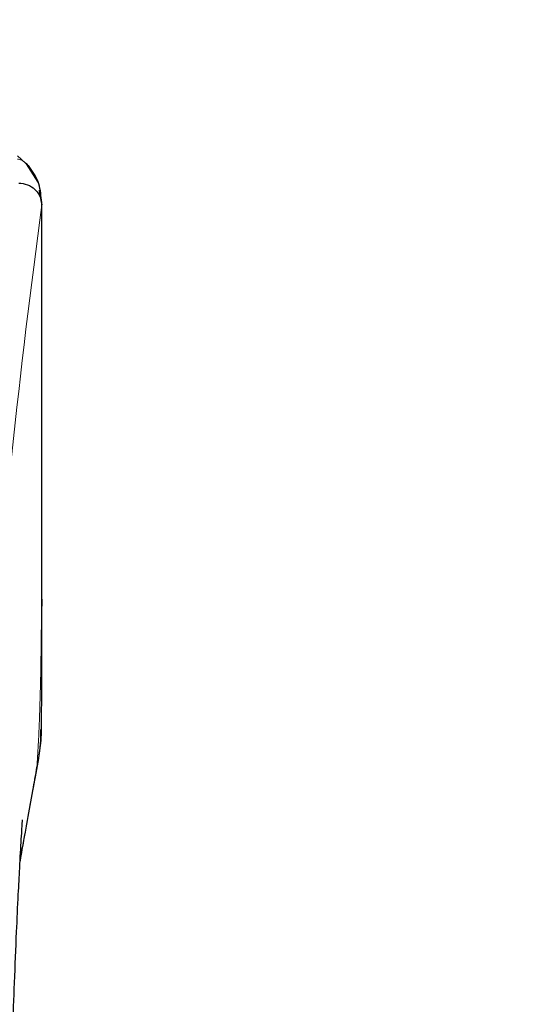
# Model space of a CAD drawing. Units: millimetres. Extents: x 0 to 210, y 0 to 297.
# Drawn here: x 36 to 38, y 223 to 227 of the extents above; entities that cross this region are included whole.
import ezdxf

# ---------------------------------------------------------------- set-up
doc = ezdxf.new("R2010")
doc.units = ezdxf.units.MM
doc.styles.add('SLDTEXTSTYLE1', font='TXT', dxfattribs={"width": 0.75})
doc.dimstyles.new('SLDDIMSTYLE0', dxfattribs={"dimtxt": 3.5, "dimasz": 3.302, "dimexe": 0, "dimexo": 0.0625, "dimgap": 0.875, "dimtad": 1, "dimdec": 0, "dimlfac": 20, "dimrnd": 1e-09, "dimzin": 12, "dimdsep": 46, "dimtxsty": 'SLDTEXTSTYLE1', "dimsah": 1, "dimcen": 0.09, "dimadec": 0, "dimazin": 3, "dimtfac": 1, "dimtdec": 0, "dimtofl": 0, "dimtmove": 0, "dimatfit": 3, "dimfxl": 1, "dimfrac": 2, "dimtolj": 1, "dimtzin": 12, "dimarcsym": 0})

# ---------------------------------------------------------------- blocks, each defined once
blk = doc.blocks.new('_D')
at = {"color": 7, "linetype": 'Continuous', "lineweight": 0}
for p, q in [((31.852, 226.8274), (31.852, 207.8618)), ((93.3655, 226.8256), (93.3655, 207.8618)), ((31.852, 208.8618), (93.3655, 208.8618))]:
    blk.add_line(p, q, dxfattribs=at)
at = {"color": 7, "linetype": 'Continuous', "lineweight": 18}
for points in [[(31.852, 208.8618), (35.154, 208.3618), (35.154, 209.3618)], [(93.3655, 208.8618), (90.0635, 209.3618), (90.0635, 208.3618)]]:
    blk.add_solid(points, dxfattribs=at)
at = {"color": 7, "linetype": 'Continuous', "lineweight": 18, "insert": (57.4365, 213.3735), "char_height": 3.5, "attachment_point": 1, "style": 'SLDTEXTSTYLE1'}
blk.add_mtext('1230', dxfattribs=at)

msp = doc.modelspace()

# ---------------------------------------------------------------- linework, layer by layer
at = {"color": 7, "linetype": 'Continuous', "lineweight": 25}
for p, q in [((35.90722, 226.32551), (35.85954, 226.36988)), ((35.94433, 226.26058), (35.89625, 226.33572)), ((35.95785, 226.17807), (35.95014, 226.22763)), ((35.95669, 226.18746), (35.95787, 226.17784)), ((35.95954, 224.54814), (35.95954, 226.17784)), ((35.95949, 224.54814), (35.9595, 224.51944))]:
    msp.add_line(p, q, dxfattribs=at)
at = {"color": 8, "linetype": 'Continuous', "lineweight": 18}
for p, q in [((35.95787, 226.17784), (35.95915, 226.16751)), ((35.93958, 223.86599), (35.93656, 223.84762))]:
    msp.add_line(p, q, dxfattribs=at)
msp.add_arc((73.72846, 221.10415), 38.10733, 172.36342, 178.566974, dxfattribs=at)
for points, knots in [([(35.90453, 226.32793), (35.90293, 226.33005), (35.89746, 226.3373), (35.88472, 226.3461), (35.87124, 226.35416), (35.86217, 226.35505), (35.85954, 226.35531)], [0, 0, 0, 0, 0.1479058, 0.506494, 0.8570586, 1, 1, 1, 1]), ([(35.95911, 226.16821), (35.9591, 226.15439), (35.9591, 226.12403), (35.95909, 226.0744), (35.95909, 226.01659), (35.95908, 225.95061), (35.95908, 225.87644), (35.95909, 225.81184), (35.95909, 225.75581), (35.9591, 225.69289), (35.95911, 225.58991), (35.95911, 225.49694), (35.95911, 225.43561), (35.95911, 225.42658), (35.95911, 225.42296), (35.95911, 225.41978), (35.95911, 225.40985), (35.95911, 225.37884), (35.95911, 225.32043), (35.95911, 225.2297), (35.95909, 225.11012), (35.95904, 224.97735), (35.95892, 224.85426), (35.95876, 224.75467), (35.95855, 224.67323), (35.95816, 224.5702), (35.95747, 224.45847), (35.95628, 224.34944), (35.95519, 224.27999), (35.95424, 224.23014), (35.95317, 224.18163), (35.9515, 224.11951), (35.94894, 224.04449), (35.94524, 223.9584), (35.94153, 223.89774), (35.93958, 223.86599)], [0, 0, 0, 0, 0.0179461, 0.0394333, 0.0644616, 0.0930312, 0.1251421, 0.1607945, 0.1769361, 0.1979251, 0.2425122, 0.3106975, 0.3186777, 0.3221678, 0.3224286, 0.3233871, 0.3262991, 0.3353272, 0.3636558, 0.4021744, 0.4531718, 0.5189701, 0.5746418, 0.6130852, 0.6483777, 0.6805216, 0.7470835, 0.7938211, 0.8227425, 0.8378631, 0.8590654, 0.8863069, 0.9194136, 0.9578266, 1, 1, 1, 1]), ([(35.95915, 226.16751), (35.95915, 226.07899), (35.95917, 225.88009), (35.95916, 225.60989), (35.95915, 225.35888), (35.95916, 225.15771), (35.95922, 224.97467), (35.95933, 224.81424), (35.95949, 224.67417), (35.95949, 224.58794), (35.95949, 224.54814)], [0, 0, 0, 0, 0.1638474, 0.3681679, 0.5001425, 0.6284548, 0.7405532, 0.8389428, 0.9256647, 1, 1, 1, 1]), ([(35.93958, 223.86599), (35.9349, 223.83958), (35.92473, 223.78214), (35.90737, 223.68402), (35.8888, 223.57859), (35.87555, 223.50256), (35.86947, 223.4677)], [0, 0, 0, 0, 0.2143737, 0.4661343, 0.7552166, 1, 1, 1, 1])]:
    msp.add_open_spline(points, degree=3, knots=knots, dxfattribs=at)
at = {"color": 7, "linetype": 'Continuous', "lineweight": 25}
for points, knots in [([(35.9572, 226.18758), (35.95494, 226.21344), (35.95041, 226.26542), (35.91966, 226.30782), (35.90421, 226.32912)], [0, 0, 0, 0, 0.4976184, 1, 1, 1, 1]), ([(35.86418, 226.25749), (35.87633, 226.25603), (35.90069, 226.25311), (35.92713, 226.23589), (35.94316, 226.21764), (35.95533, 226.19687), (35.95762, 226.17951), (35.95911, 226.16821)], [0, 0, 0, 0, 0.24720538, 0.49584033, 0.62765824, 0.7573481, 1, 1, 1, 1]), ([(35.95915, 226.16751), (35.95914, 226.16747), (35.95914, 226.16742), (35.95913, 226.16739), (35.95913, 226.1674), (35.95913, 226.16742), (35.95913, 226.16745), (35.95913, 226.16756), (35.95912, 226.16775), (35.95912, 226.16794), (35.95912, 226.16803), (35.95912, 226.16805), (35.95912, 226.16806), (35.95912, 226.16807), (35.95911, 226.16809), (35.95911, 226.16815), (35.95911, 226.16819), (35.95911, 226.16821)], [0, 0, 0, 0, 0.1940065, 0.2642772, 0.3191567, 0.3438588, 0.369986, 0.429904, 0.5953187, 0.7348504, 0.7755443, 0.7896494, 0.7955234, 0.8008769, 0.9067617, 0.9537831, 1, 1, 1, 1]), ([(35.95729, 224.02284), (35.95734, 224.02534), (35.95839, 224.07321), (35.95864, 224.15237), (35.95919, 224.24747), (35.95937, 224.31704), (35.95947, 224.3797), (35.95954, 224.44757), (35.95952, 224.49567), (35.95952, 224.51943)], [0, 0, 0, 0, 0.01508732, 0.28932406, 0.47842566, 0.59029075, 0.70983536, 0.85665306, 1, 1, 1, 1]), ([(35.93804, 223.84736), (35.94547, 223.88819), (35.95587, 223.9453), (35.95524, 223.99757), (35.95506, 224.01248)], [0, 0, 0, 0, 0.7148643, 1, 1, 1, 1]), ([(35.9568, 224.02285), (35.95685, 224.01571), (35.957, 223.99406), (35.95374, 223.95843), (35.94824, 223.91347), (35.94267, 223.88293), (35.93958, 223.86599)], [0, 0, 0, 0, 0.1450612, 0.4395741, 0.6890963, 1, 1, 1, 1]), ([(35.86941, 223.46685), (35.87783, 223.51449), (35.90199, 223.65114), (35.92382, 223.76997), (35.93804, 223.84737)], [0, 0, 0, 0, 0.3486884, 1, 1, 1, 1]), ([(35.83159, 222.45183), (35.8322, 222.48228), (35.83444, 222.59261), (35.83962, 222.76649), (35.84691, 222.98006), (35.85456, 223.16724), (35.86185, 223.32347), (35.86867, 223.45584), (35.87378, 223.54605), (35.8776, 223.60792), (35.87903, 223.63023), (35.8798, 223.6418), (35.87977, 223.64164), (35.87976, 223.64161)], [0, 0, 0, 0, 0.0621754, 0.2253004, 0.3675264, 0.5254353, 0.6486623, 0.7404543, 0.8609831, 0.9170328, 0.9686032, 0.9931261, 1, 1, 1, 1])]:
    msp.add_open_spline(points, degree=3, knots=knots, dxfattribs=at)

# ---------------------------------------------------------------- dimensions: what is measured, and where the dimension line sits
at = {"color": 7, "linetype": 'Continuous', "lineweight": 18}
dim = msp.add_linear_dim(base=(93.36546, 208.8618), p1=(31.85204, 227.82741), p2=(93.36546, 227.82556), dimstyle='SLDDIMSTYLE0', dxfattribs=at)
dim.commit()
dim.dimension.update_dxf_attribs({"geometry": '_D', "text_midpoint": (62.60875, 208.8618), "dimtype": 160})

doc.saveas('drawing.dxf')
